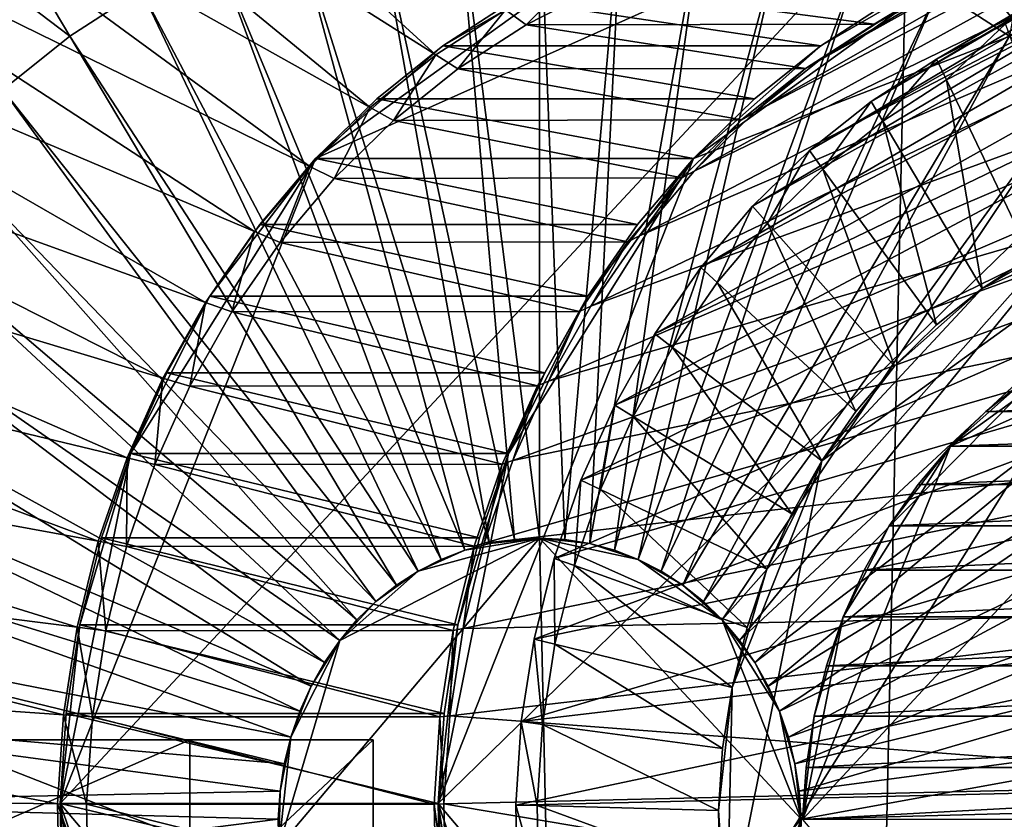
# Model space of a CAD drawing. Extents: x -0.74 to 1.08, y -2.42 to 2.42.
# Drawn here: x 0.25 to 0.43, y 0 to 0.15 of the extents above; entities that cross this region are included whole.
import ezdxf

# ---------------------------------------------------------------- set-up
doc = ezdxf.new("R2010")
doc.units = 0
doc.header["$MEASUREMENT"] = 0
doc.layers.get('0').update_dxf_attribs({"linetype": 'CONTINUOUS'})

msp = doc.modelspace()

# ---------------------------------------------------------------- linework, layer by layer
for points in [[(0.67513, 0.29265, -0.63959), (0.65013, 0.27985, -0.65113), (0.41522, 0.14145, 0.03136)], [(0.67513, 0.29265, -0.63959), (0.41522, 0.14145, 0.03136), (0.42779, 0.14789, 0.03716)], [(0.65013, 0.27985, -0.65113), (0.62636, 0.26445, -0.66209), (0.40327, 0.13371, 0.02585)], [(0.65013, 0.27985, -0.65113), (0.40327, 0.13371, 0.02585), (0.41522, 0.14145, 0.03136)], [(0.59788, 0.25508, -0.67524), (0.62095, 0.27355, -0.66459), (0.39383, 0.14119, 0.03461)], [(0.62095, 0.27355, -0.66459), (0.40645, 0.14937, 0.04044), (0.39383, 0.14119, 0.03461)], [(0.62636, 0.26445, -0.66209), (0.60406, 0.2466, -0.67238), (0.39206, 0.12474, 0.02068)], [(0.62636, 0.26445, -0.66209), (0.39206, 0.12474, 0.02068), (0.40327, 0.13371, 0.02585)], [(0.59788, 0.25508, -0.67524), (0.39383, 0.14119, 0.03461), (0.38198, 0.13171, 0.02915)], [(0.57653, 0.23425, -0.68509), (0.59788, 0.25508, -0.67524), (0.38198, 0.13171, 0.02915)], [(0.60406, 0.2466, -0.67238), (0.58342, 0.22646, -0.6819), (0.38168, 0.11461, 0.01589)], [(0.60406, 0.2466, -0.67238), (0.38168, 0.11461, 0.01589), (0.39206, 0.12474, 0.02068)], [(0.5571, 0.21124, -0.69405), (0.57653, 0.23425, -0.68509), (0.37102, 0.12101, 0.02409)], [(0.57653, 0.23425, -0.68509), (0.38198, 0.13171, 0.02915), (0.37102, 0.12101, 0.02409)], [(0.58342, 0.22646, -0.6819), (0.56465, 0.20422, -0.69057), (0.37224, 0.10343, 0.01154)], [(0.58342, 0.22646, -0.6819), (0.37224, 0.10343, 0.01154), (0.38168, 0.11461, 0.01589)], [(0.32389, 0.14219, 0.18464), (0.23878, 0.21995, 0.31545), (0.22013, 0.20787, 0.30685)], [(0.32389, 0.14219, 0.18464), (0.3366, 0.15043, 0.19051), (0.23878, 0.21995, 0.31545)], [(0.53978, 0.18627, -0.70204), (0.5571, 0.21124, -0.69405), (0.36105, 0.1092, 0.01949)], [(0.5571, 0.21124, -0.69405), (0.37102, 0.12101, 0.02409), (0.36105, 0.1092, 0.01949)], [(0.31196, 0.13264, 0.17914), (0.22013, 0.20787, 0.30685), (0.20263, 0.19386, 0.29877)], [(0.31196, 0.13264, 0.17914), (0.32389, 0.14219, 0.18464), (0.22013, 0.20787, 0.30685)], [(0.56465, 0.20422, -0.69057), (0.54791, 0.18009, -0.69829), (0.36383, 0.0913, 0.00765)], [(0.56465, 0.20422, -0.69057), (0.36383, 0.0913, 0.00765), (0.37224, 0.10343, 0.01154)], [(0.43858, 0.2025, 0.40764), (0.42852, 0.14561, 0.40299), (0.4155, 0.15405, 0.39699)], [(0.30092, 0.12187, 0.17404), (0.20263, 0.19386, 0.29877), (0.18643, 0.17806, 0.2913)], [(0.30092, 0.12187, 0.17404), (0.31196, 0.13264, 0.17914), (0.20263, 0.19386, 0.29877)], [(0.21383, 0.17849, 0.30394), (0.22994, 0.19138, 0.31137), (0.25716, 0.14561, 0.32393)], [(0.22994, 0.19138, 0.31137), (0.27018, 0.15405, 0.32994), (0.25716, 0.14561, 0.32393)], [(0.52473, 0.15958, -0.70898), (0.53978, 0.18627, -0.70204), (0.35216, 0.09638, 0.01539)], [(0.53978, 0.18627, -0.70204), (0.36105, 0.1092, 0.01949), (0.35216, 0.09638, 0.01539)], [(0.54791, 0.18009, -0.69829), (0.53336, 0.15429, -0.705), (0.35652, 0.07833, 0.00428)], [(0.54791, 0.18009, -0.69829), (0.35652, 0.07833, 0.00428), (0.36383, 0.0913, 0.00765)], [(0.29087, 0.10997, 0.16941), (0.18643, 0.17806, 0.2913), (0.1717, 0.1606, 0.2845)], [(0.29087, 0.10997, 0.16941), (0.30092, 0.12187, 0.17404), (0.18643, 0.17806, 0.2913)], [(0.21383, 0.17849, 0.30394), (0.25716, 0.14561, 0.32393), (0.24494, 0.13583, 0.31829)], [(0.3128, 0.17057, 0.3496), (0.32775, 0.17297, 0.3565), (0.33824, 0.05383, 0.36134)], [(0.32775, 0.17297, 0.3565), (0.34284, 0.17378, 0.36346), (0.34284, 0.05407, 0.36346)], [(0.32775, 0.17297, 0.3565), (0.34284, 0.05407, 0.36346), (0.33824, 0.05383, 0.36134)], [(0.34284, 0.17378, 0.36346), (0.35793, 0.17297, 0.37043), (0.34744, 0.05383, 0.36559)], [(0.34284, 0.17378, 0.36346), (0.34744, 0.05383, 0.36559), (0.34284, 0.05407, 0.36346)], [(0.35793, 0.17297, 0.37043), (0.352, 0.05309, 0.36769), (0.34744, 0.05383, 0.36559)], [(0.35793, 0.17297, 0.37043), (0.37288, 0.17057, 0.37732), (0.352, 0.05309, 0.36769)], [(0.40986, 0.17167, 0.2182), (0.30195, 0.12329, 0.16842), (0.25542, 0.00565, 0.14695)], [(0.40986, 0.17167, 0.2182), (0.25542, 0.00565, 0.14695), (0.40239, -0.16839, 0.21476)], [(0.29813, 0.16659, 0.34284), (0.3128, 0.17057, 0.3496), (0.33368, 0.05309, 0.35924)], [(0.40986, 0.17167, 0.2182), (0.3516, 0.15911, 0.19133), (0.30195, 0.12329, 0.16842)], [(0.3128, 0.17057, 0.3496), (0.33824, 0.05383, 0.36134), (0.33368, 0.05309, 0.35924)], [(0.32434, 0.00565, -0.00242), (0.37087, 0.12329, 0.01904), (0.49369, 0.17088, 0.07571)], [(0.49369, 0.17088, 0.07571), (0.47131, -0.16839, 0.06538), (0.32434, 0.00565, -0.00242)], [(0.37288, 0.17057, 0.37732), (0.35647, 0.05188, 0.36975), (0.352, 0.05309, 0.36769)], [(0.37288, 0.17057, 0.37732), (0.38755, 0.16659, 0.38409), (0.35647, 0.05188, 0.36975)], [(0.37087, 0.12329, 0.01904), (0.42052, 0.15911, 0.04195), (0.49369, 0.17088, 0.07571)], [(0.40986, 0.17167, 0.2182), (0.40239, -0.16839, 0.21476), (0.56393, -0.01078, 0.28929)], [(0.52793, 0.11125, 0.27268), (0.48165, 0.15218, 0.25133), (0.40986, 0.17167, 0.2182)], [(0.56393, -0.01078, 0.28929), (0.52793, 0.11125, 0.27268), (0.40986, 0.17167, 0.2182)], [(0.28388, 0.16106, 0.33626), (0.29813, 0.16659, 0.34284), (0.3292, 0.05188, 0.35717)], [(0.29813, 0.16659, 0.34284), (0.33368, 0.05309, 0.35924), (0.3292, 0.05188, 0.35717)], [(0.38755, 0.16659, 0.38409), (0.36082, 0.05019, 0.37176), (0.35647, 0.05188, 0.36975)], [(0.38755, 0.16659, 0.38409), (0.4018, 0.16106, 0.39067), (0.36082, 0.05019, 0.37176)], [(0.28192, 0.09706, 0.16528), (0.1717, 0.1606, 0.2845), (0.15856, 0.14166, 0.27844)], [(0.28192, 0.09706, 0.16528), (0.29087, 0.10997, 0.16941), (0.1717, 0.1606, 0.2845)], [(0.27018, 0.15405, 0.32994), (0.28388, 0.16106, 0.33626), (0.32486, 0.05019, 0.35517)], [(0.28388, 0.16106, 0.33626), (0.3292, 0.05188, 0.35717), (0.32486, 0.05019, 0.35517)], [(0.4018, 0.16106, 0.39067), (0.365, 0.04805, 0.37369), (0.36082, 0.05019, 0.37176)], [(0.4018, 0.16106, 0.39067), (0.4155, 0.15405, 0.39699), (0.365, 0.04805, 0.37369)], [(0.3516, 0.15911, 0.19133), (0.3252, 0.14385, 0.17914), (0.30195, 0.12329, 0.16842)], [(0.3516, 0.15911, 0.19133), (0.33807, 0.15218, 0.18508), (0.3252, 0.14385, 0.17914)], [(0.51209, 0.13141, -0.71481), (0.52473, 0.15958, -0.70898), (0.34443, 0.08268, 0.01182)], [(0.52473, 0.15958, -0.70898), (0.35216, 0.09638, 0.01539), (0.34443, 0.08268, 0.01182)], [(0.37087, 0.12329, 0.01904), (0.39412, 0.14385, 0.02977), (0.42052, 0.15911, 0.04195)], [(0.39412, 0.14385, 0.02977), (0.40699, 0.15218, 0.03571), (0.42052, 0.15911, 0.04195)], [(0.34041, 0.14772, 0.18564), (0.34998, 0.15728, 0.19668), (0.3366, 0.15043, 0.19051)], [(0.34041, 0.14772, 0.18564), (0.35354, 0.15445, 0.1917), (0.34998, 0.15728, 0.19668)], [(0.40383, 0.14783, 0.04805), (0.35354, 0.15445, 0.1917), (0.34041, 0.14772, 0.18564)], [(0.40383, 0.14783, 0.04805), (0.41697, 0.15456, 0.05411), (0.35354, 0.15445, 0.1917)], [(0.40645, 0.14937, 0.04044), (0.41697, 0.15456, 0.05411), (0.40383, 0.14783, 0.04805)], [(0.25716, 0.14561, 0.32393), (0.27018, 0.15405, 0.32994), (0.32068, 0.04805, 0.35324)], [(0.27018, 0.15405, 0.32994), (0.32486, 0.05019, 0.35517), (0.32068, 0.04805, 0.35324)], [(0.53336, 0.15429, -0.705), (0.52114, 0.12707, -0.71064), (0.35037, 0.06464, 0.00145)], [(0.53336, 0.15429, -0.705), (0.35037, 0.06464, 0.00145), (0.35652, 0.07833, 0.00428)], [(0.4155, 0.15405, 0.39699), (0.36897, 0.04548, 0.37552), (0.365, 0.04805, 0.37369)], [(0.4155, 0.15405, 0.39699), (0.42852, 0.14561, 0.40299), (0.36897, 0.04548, 0.37552)], [(0.39412, 0.14385, 0.02977), (0.3252, 0.14385, 0.17914), (0.33807, 0.15218, 0.18508)], [(0.39412, 0.14385, 0.02977), (0.33807, 0.15218, 0.18508), (0.40699, 0.15218, 0.03571)], [(0.32793, 0.13964, 0.17988), (0.3366, 0.15043, 0.19051), (0.32389, 0.14219, 0.18464)], [(0.32793, 0.13964, 0.17988), (0.34041, 0.14772, 0.18564), (0.3366, 0.15043, 0.19051)], [(0.39383, 0.14119, 0.03461), (0.40645, 0.14937, 0.04044), (0.40383, 0.14783, 0.04805)], [(0.39134, 0.13974, 0.04228), (0.34041, 0.14772, 0.18564), (0.32793, 0.13964, 0.17988)], [(0.39134, 0.13974, 0.04228), (0.40383, 0.14783, 0.04805), (0.34041, 0.14772, 0.18564)], [(0.39383, 0.14119, 0.03461), (0.40383, 0.14783, 0.04805), (0.39134, 0.13974, 0.04228)], [(0.42779, 0.14789, 0.03716), (0.41522, 0.14145, 0.03136), (0.41703, 0.13765, 0.0322)], [(0.42779, 0.14789, 0.03716), (0.41703, 0.13765, 0.0322), (0.42925, 0.14391, 0.03784)], [(0.24494, 0.13583, 0.31829), (0.25716, 0.14561, 0.32393), (0.31671, 0.04548, 0.35141)], [(0.25716, 0.14561, 0.32393), (0.32068, 0.04805, 0.35324), (0.31671, 0.04548, 0.35141)], [(0.42852, 0.14561, 0.40299), (0.3727, 0.0425, 0.37724), (0.36897, 0.04548, 0.37552)], [(0.42852, 0.14561, 0.40299), (0.44074, 0.13583, 0.40863), (0.3727, 0.0425, 0.37724)], [(0.3252, 0.14385, 0.17914), (0.31313, 0.13419, 0.17357), (0.30195, 0.12329, 0.16842)], [(0.38204, 0.13419, 0.0242), (0.31313, 0.13419, 0.17357), (0.3252, 0.14385, 0.17914)], [(0.38204, 0.13419, 0.0242), (0.3252, 0.14385, 0.17914), (0.39412, 0.14385, 0.02977)], [(0.37087, 0.12329, 0.01904), (0.38204, 0.13419, 0.0242), (0.39412, 0.14385, 0.02977)], [(0.42925, 0.14391, 0.03784), (0.41703, 0.13765, 0.0322), (0.43241, 0.10536, 0.03929)], [(0.31621, 0.13026, 0.17448), (0.32389, 0.14219, 0.18464), (0.31196, 0.13264, 0.17914)], [(0.31621, 0.13026, 0.17448), (0.32793, 0.13964, 0.17988), (0.32389, 0.14219, 0.18464)], [(0.27413, 0.08326, 0.16169), (0.15856, 0.14166, 0.27844), (0.14715, 0.12142, 0.27318)], [(0.27413, 0.08326, 0.16169), (0.28192, 0.09706, 0.16528), (0.15856, 0.14166, 0.27844)], [(0.38198, 0.13171, 0.02915), (0.39383, 0.14119, 0.03461), (0.39134, 0.13974, 0.04228)], [(0.41522, 0.14145, 0.03136), (0.40327, 0.13371, 0.02585), (0.40541, 0.13012, 0.02684)], [(0.41522, 0.14145, 0.03136), (0.40541, 0.13012, 0.02684), (0.41703, 0.13765, 0.0322)], [(0.37962, 0.13036, 0.03688), (0.32793, 0.13964, 0.17988), (0.31621, 0.13026, 0.17448)], [(0.37962, 0.13036, 0.03688), (0.39134, 0.13974, 0.04228), (0.32793, 0.13964, 0.17988)], [(0.38198, 0.13171, 0.02915), (0.39134, 0.13974, 0.04228), (0.37962, 0.13036, 0.03688)], [(0.41703, 0.13765, 0.0322), (0.40541, 0.13012, 0.02684), (0.42355, 0.09962, 0.0352)], [(0.41703, 0.13765, 0.0322), (0.42355, 0.09962, 0.0352), (0.43241, 0.10536, 0.03929)], [(0.23363, 0.12479, 0.31308), (0.24494, 0.13583, 0.31829), (0.31298, 0.0425, 0.34969)], [(0.24494, 0.13583, 0.31829), (0.31671, 0.04548, 0.35141), (0.31298, 0.0425, 0.34969)], [(0.44074, 0.13583, 0.40863), (0.37615, 0.03913, 0.37883), (0.3727, 0.0425, 0.37724)], [(0.44074, 0.13583, 0.40863), (0.45205, 0.12479, 0.41385), (0.37615, 0.03913, 0.37883)], [(0.37087, 0.12329, 0.01904), (0.30195, 0.12329, 0.16842), (0.31313, 0.13419, 0.17357)], [(0.37087, 0.12329, 0.01904), (0.31313, 0.13419, 0.17357), (0.38204, 0.13419, 0.0242)], [(0.40327, 0.13371, 0.02585), (0.39206, 0.12474, 0.02068), (0.3945, 0.12139, 0.0218)], [(0.40327, 0.13371, 0.02585), (0.3945, 0.12139, 0.0218), (0.40541, 0.13012, 0.02684)], [(0.30538, 0.11968, 0.16948), (0.31196, 0.13264, 0.17914), (0.30092, 0.12187, 0.17404)], [(0.30538, 0.11968, 0.16948), (0.31621, 0.13026, 0.17448), (0.31196, 0.13264, 0.17914)], [(0.50198, 0.10203, -0.71948), (0.51209, 0.13141, -0.71481), (0.33794, 0.06822, 0.00883)], [(0.51209, 0.13141, -0.71481), (0.34443, 0.08268, 0.01182), (0.33794, 0.06822, 0.00883)], [(0.37102, 0.12101, 0.02409), (0.38198, 0.13171, 0.02915), (0.37962, 0.13036, 0.03688)], [(0.36877, 0.11977, 0.03187), (0.31621, 0.13026, 0.17448), (0.30538, 0.11968, 0.16948)], [(0.36877, 0.11977, 0.03187), (0.37962, 0.13036, 0.03688), (0.31621, 0.13026, 0.17448)], [(0.37102, 0.12101, 0.02409), (0.37962, 0.13036, 0.03688), (0.36877, 0.11977, 0.03187)], [(0.40541, 0.13012, 0.02684), (0.3945, 0.12139, 0.0218), (0.41523, 0.09296, 0.03137)], [(0.40541, 0.13012, 0.02684), (0.41523, 0.09296, 0.03137), (0.42355, 0.09962, 0.0352)], [(0.52114, 0.12707, -0.71064), (0.51137, 0.09867, -0.71515), (0.34546, 0.05037, -0.00082)], [(0.52114, 0.12707, -0.71064), (0.34546, 0.05037, -0.00082), (0.35037, 0.06464, 0.00145)], [(0.22334, 0.11261, 0.30833), (0.23363, 0.12479, 0.31308), (0.30953, 0.03913, 0.3481)], [(0.23363, 0.12479, 0.31308), (0.31298, 0.0425, 0.34969), (0.30953, 0.03913, 0.3481)], [(0.45205, 0.12479, 0.41385), (0.37928, 0.03541, 0.38028), (0.37615, 0.03913, 0.37883)], [(0.45205, 0.12479, 0.41385), (0.46234, 0.11261, 0.4186), (0.37928, 0.03541, 0.38028)], [(0.39206, 0.12474, 0.02068), (0.38168, 0.11461, 0.01589), (0.3844, 0.11154, 0.01715)], [(0.39206, 0.12474, 0.02068), (0.3844, 0.11154, 0.01715), (0.3945, 0.12139, 0.0218)], [(0.30195, 0.12329, 0.16842), (0.26823, 0.06948, 0.15286), (0.25542, 0.00565, 0.14695)], [(0.30195, 0.12329, 0.16842), (0.28272, 0.09819, 0.15955), (0.26823, 0.06948, 0.15286)], [(0.30195, 0.12329, 0.16842), (0.29179, 0.11125, 0.16373), (0.28272, 0.09819, 0.15955)], [(0.3607, 0.11125, 0.01435), (0.29179, 0.11125, 0.16373), (0.30195, 0.12329, 0.16842)], [(0.3607, 0.11125, 0.01435), (0.30195, 0.12329, 0.16842), (0.37087, 0.12329, 0.01904)], [(0.32434, 0.00565, -0.00242), (0.33715, 0.06948, 0.00349), (0.37087, 0.12329, 0.01904)], [(0.33715, 0.06948, 0.00349), (0.35164, 0.09819, 0.01017), (0.37087, 0.12329, 0.01904)], [(0.35164, 0.09819, 0.01017), (0.3607, 0.11125, 0.01435), (0.37087, 0.12329, 0.01904)], [(0.2676, 0.06869, 0.15867), (0.14715, 0.12142, 0.27318), (0.13756, 0.10005, 0.26875)], [(0.2676, 0.06869, 0.15867), (0.27413, 0.08326, 0.16169), (0.14715, 0.12142, 0.27318)], [(0.29551, 0.108, 0.16493), (0.30092, 0.12187, 0.17404), (0.29087, 0.10997, 0.16941)], [(0.29551, 0.108, 0.16493), (0.30538, 0.11968, 0.16948), (0.30092, 0.12187, 0.17404)], [(0.36105, 0.1092, 0.01949), (0.37102, 0.12101, 0.02409), (0.36877, 0.11977, 0.03187)], [(0.3945, 0.12139, 0.0218), (0.3844, 0.11154, 0.01715), (0.40753, 0.08545, 0.02781)], [(0.3945, 0.12139, 0.0218), (0.40753, 0.08545, 0.02781), (0.41523, 0.09296, 0.03137)], [(0.3589, 0.10808, 0.02732), (0.30538, 0.11968, 0.16948), (0.29551, 0.108, 0.16493)], [(0.3589, 0.10808, 0.02732), (0.36877, 0.11977, 0.03187), (0.30538, 0.11968, 0.16948)], [(0.36105, 0.1092, 0.01949), (0.36877, 0.11977, 0.03187), (0.3589, 0.10808, 0.02732)], [(0.46142, 0.11661, 0.05268), (0.39428, 0.06815, 0.0217), (0.37696, -0.0182, 0.01371)], [(0.46142, 0.11661, 0.05268), (0.37696, -0.0182, 0.01371), (0.49725, -0.11448, 0.06921)], [(0.46142, 0.11661, 0.05268), (0.42355, 0.09962, 0.0352), (0.39428, 0.06815, 0.0217)], [(0.46142, 0.11661, 0.05268), (0.44174, 0.11014, 0.0436), (0.42355, 0.09962, 0.0352)], [(0.38168, 0.11461, 0.01589), (0.37224, 0.10343, 0.01154), (0.37522, 0.10066, 0.01291)], [(0.38168, 0.11461, 0.01589), (0.37522, 0.10066, 0.01291), (0.3844, 0.11154, 0.01715)], [(0.21417, 0.09938, 0.3041), (0.22334, 0.11261, 0.30833), (0.30639, 0.03541, 0.34665)], [(0.22334, 0.11261, 0.30833), (0.30953, 0.03913, 0.3481), (0.30639, 0.03541, 0.34665)], [(0.3844, 0.11154, 0.01715), (0.37522, 0.10066, 0.01291), (0.40052, 0.07715, 0.02458)], [(0.46234, 0.11261, 0.4186), (0.38208, 0.03138, 0.38157), (0.37928, 0.03541, 0.38028)], [(0.46234, 0.11261, 0.4186), (0.47151, 0.09938, 0.42283), (0.38208, 0.03138, 0.38157)], [(0.3844, 0.11154, 0.01715), (0.40052, 0.07715, 0.02458), (0.40753, 0.08545, 0.02781)], [(0.28672, 0.09532, 0.16087), (0.29087, 0.10997, 0.16941), (0.28192, 0.09706, 0.16528)], [(0.35164, 0.09819, 0.01017), (0.28272, 0.09819, 0.15955), (0.29179, 0.11125, 0.16373)], [(0.28672, 0.09532, 0.16087), (0.29551, 0.108, 0.16493), (0.29087, 0.10997, 0.16941)], [(0.35164, 0.09819, 0.01017), (0.29179, 0.11125, 0.16373), (0.3607, 0.11125, 0.01435)], [(0.44174, 0.11014, 0.0436), (0.43241, 0.10536, 0.03929), (0.42355, 0.09962, 0.0352)], [(0.3501, 0.09539, 0.02326), (0.29551, 0.108, 0.16493), (0.28672, 0.09532, 0.16087)], [(0.3501, 0.09539, 0.02326), (0.3589, 0.10808, 0.02732), (0.29551, 0.108, 0.16493)], [(0.35216, 0.09638, 0.01539), (0.3589, 0.10808, 0.02732), (0.3501, 0.09539, 0.02326)], [(0.35216, 0.09638, 0.01539), (0.36105, 0.1092, 0.01949), (0.3589, 0.10808, 0.02732)], [(0.37224, 0.10343, 0.01154), (0.36383, 0.0913, 0.00765), (0.36704, 0.08886, 0.00913)], [(0.37224, 0.10343, 0.01154), (0.36704, 0.08886, 0.00913), (0.37522, 0.10066, 0.01291)], [(0.49448, 0.07171, -0.72294), (0.50198, 0.10203, -0.71948), (0.33275, 0.05313, 0.00643)], [(0.50198, 0.10203, -0.71948), (0.33794, 0.06822, 0.00883), (0.33275, 0.05313, 0.00643)], [(0.37522, 0.10066, 0.01291), (0.36704, 0.08886, 0.00913), (0.39428, 0.06815, 0.0217)], [(0.37522, 0.10066, 0.01291), (0.39428, 0.06815, 0.0217), (0.40052, 0.07715, 0.02458)], [(0.26237, 0.0535, 0.15626), (0.13756, 0.10005, 0.26875), (0.12988, 0.07777, 0.26521)], [(0.26237, 0.0535, 0.15626), (0.2676, 0.06869, 0.15867), (0.13756, 0.10005, 0.26875)], [(0.2062, 0.08525, 0.30042), (0.21417, 0.09938, 0.3041), (0.3036, 0.03138, 0.34536)], [(0.21417, 0.09938, 0.3041), (0.30639, 0.03541, 0.34665), (0.3036, 0.03138, 0.34536)], [(0.47151, 0.09938, 0.42283), (0.38451, 0.02707, 0.38269), (0.38208, 0.03138, 0.38157)], [(0.47151, 0.09938, 0.42283), (0.47948, 0.08525, 0.42651), (0.38451, 0.02707, 0.38269)], [(0.4802, 0.09884, 0.05554), (0.41773, 0.07083, 0.02672), (0.39079, 0.00272, 0.01429)], [(0.4802, 0.09884, 0.05554), (0.39079, 0.00272, 0.01429), (0.47588, -0.09805, 0.05355)], [(0.42355, 0.09962, 0.0352), (0.40753, 0.08545, 0.02781), (0.39428, 0.06815, 0.0217)], [(0.42355, 0.09962, 0.0352), (0.41523, 0.09296, 0.03137), (0.40753, 0.08545, 0.02781)], [(0.4802, 0.09884, 0.05554), (0.44647, 0.09157, 0.03998), (0.41773, 0.07083, 0.02672)], [(0.28272, 0.09819, 0.15955), (0.27485, 0.08422, 0.15591), (0.26823, 0.06948, 0.15286)], [(0.27908, 0.08177, 0.15734), (0.28192, 0.09706, 0.16528), (0.27413, 0.08326, 0.16169)], [(0.34377, 0.08422, 0.00654), (0.27485, 0.08422, 0.15591), (0.28272, 0.09819, 0.15955)], [(0.27908, 0.08177, 0.15734), (0.28672, 0.09532, 0.16087), (0.28192, 0.09706, 0.16528)], [(0.34377, 0.08422, 0.00654), (0.28272, 0.09819, 0.15955), (0.35164, 0.09819, 0.01017)], [(0.33715, 0.06948, 0.00349), (0.34377, 0.08422, 0.00654), (0.35164, 0.09819, 0.01017)], [(0.51137, 0.09867, -0.71515), (0.50413, 0.06936, -0.71849), (0.34182, 0.03564, -0.0025)], [(0.51137, 0.09867, -0.71515), (0.34182, 0.03564, -0.0025), (0.34546, 0.05037, -0.00082)], [(0.34245, 0.08183, 0.01973), (0.28672, 0.09532, 0.16087), (0.27908, 0.08177, 0.15734)], [(0.34245, 0.08183, 0.01973), (0.3501, 0.09539, 0.02326), (0.28672, 0.09532, 0.16087)], [(0.34443, 0.08268, 0.01182), (0.3501, 0.09539, 0.02326), (0.34245, 0.08183, 0.01973)], [(0.34443, 0.08268, 0.01182), (0.35216, 0.09638, 0.01539), (0.3501, 0.09539, 0.02326)], [(0.44647, 0.09157, 0.03998), (0.43119, 0.08273, 0.03293), (0.41773, 0.07083, 0.02672)], [(0.36383, 0.0913, 0.00765), (0.35652, 0.07833, 0.00428), (0.35992, 0.07624, 0.00585)], [(0.36383, 0.0913, 0.00765), (0.35992, 0.07624, 0.00585), (0.36704, 0.08886, 0.00913)], [(0.36704, 0.08886, 0.00913), (0.35992, 0.07624, 0.00585), (0.38885, 0.05852, 0.0192)], [(0.36704, 0.08886, 0.00913), (0.38885, 0.05852, 0.0192), (0.39428, 0.06815, 0.0217)], [(0.1995, 0.07033, 0.29733), (0.2062, 0.08525, 0.30042), (0.30116, 0.02707, 0.34424)], [(0.2062, 0.08525, 0.30042), (0.3036, 0.03138, 0.34536), (0.30116, 0.02707, 0.34424)], [(0.47948, 0.08525, 0.42651), (0.38656, 0.02252, 0.38363), (0.38451, 0.02707, 0.38269)], [(0.47948, 0.08525, 0.42651), (0.48618, 0.07033, 0.4296), (0.38656, 0.02252, 0.38363)], [(0.40753, 0.08545, 0.02781), (0.40052, 0.07715, 0.02458), (0.39428, 0.06815, 0.0217)], [(0.27266, 0.06747, 0.15438), (0.27413, 0.08326, 0.16169), (0.2676, 0.06869, 0.15867)], [(0.33715, 0.06948, 0.00349), (0.26823, 0.06948, 0.15286), (0.27485, 0.08422, 0.15591)], [(0.27266, 0.06747, 0.15438), (0.27908, 0.08177, 0.15734), (0.27413, 0.08326, 0.16169)], [(0.33715, 0.06948, 0.00349), (0.27485, 0.08422, 0.15591), (0.34377, 0.08422, 0.00654)], [(0.33794, 0.06822, 0.00883), (0.34443, 0.08268, 0.01182), (0.34245, 0.08183, 0.01973)], [(0.43119, 0.08273, 0.03293), (0.42419, 0.07714, 0.0297), (0.41773, 0.07083, 0.02672)], [(0.6057, 0.08273, -0.34533), (0.59871, 0.07714, -0.34856), (0.42419, 0.07714, 0.0297)], [(0.6057, 0.08273, -0.34533), (0.42419, 0.07714, 0.0297), (0.43119, 0.08273, 0.03293)], [(0.33603, 0.06752, 0.01677), (0.27908, 0.08177, 0.15734), (0.27266, 0.06747, 0.15438)], [(0.33603, 0.06752, 0.01677), (0.34245, 0.08183, 0.01973), (0.27908, 0.08177, 0.15734)], [(0.33794, 0.06822, 0.00883), (0.34245, 0.08183, 0.01973), (0.33603, 0.06752, 0.01677)], [(0.25849, 0.03783, 0.15447), (0.12988, 0.07777, 0.26521), (0.1242, 0.05477, 0.26259)], [(0.25849, 0.03783, 0.15447), (0.26237, 0.0535, 0.15626), (0.12988, 0.07777, 0.26521)], [(0.35652, 0.07833, 0.00428), (0.35037, 0.06464, 0.00145), (0.35395, 0.06293, 0.00309)], [(0.35652, 0.07833, 0.00428), (0.35395, 0.06293, 0.00309), (0.35992, 0.07624, 0.00585)], [(0.35992, 0.07624, 0.00585), (0.35395, 0.06293, 0.00309), (0.38429, 0.04837, 0.0171)], [(0.35992, 0.07624, 0.00585), (0.38429, 0.04837, 0.0171), (0.38885, 0.05852, 0.0192)], [(0.59871, 0.07714, -0.34856), (0.59224, 0.07083, -0.35154), (0.41773, 0.07083, 0.02672)], [(0.59871, 0.07714, -0.34856), (0.41773, 0.07083, 0.02672), (0.42419, 0.07714, 0.0297)], [(0.19414, 0.05476, 0.29486), (0.1995, 0.07033, 0.29733), (0.29912, 0.02252, 0.34329)], [(0.1995, 0.07033, 0.29733), (0.30116, 0.02707, 0.34424), (0.29912, 0.02252, 0.34329)], [(0.48968, 0.04074, -0.72515), (0.49448, 0.07171, -0.72294), (0.3289, 0.03757, 0.00466)], [(0.49448, 0.07171, -0.72294), (0.33275, 0.05313, 0.00643), (0.3289, 0.03757, 0.00466)], [(0.48618, 0.07033, 0.4296), (0.38819, 0.01777, 0.38439), (0.38656, 0.02252, 0.38363)], [(0.48618, 0.07033, 0.4296), (0.49154, 0.05476, 0.43207), (0.38819, 0.01777, 0.38439)], [(0.41773, 0.07083, 0.02672), (0.3982, 0.03968, 0.01771), (0.39079, 0.00272, 0.01429)], [(0.41773, 0.07083, 0.02672), (0.40659, 0.0563, 0.02158), (0.3982, 0.03968, 0.01771)], [(0.41773, 0.07083, 0.02672), (0.41184, 0.06386, 0.024), (0.40659, 0.0563, 0.02158)], [(0.59224, 0.07083, -0.35154), (0.58636, 0.06386, -0.35426), (0.41184, 0.06386, 0.024)], [(0.59224, 0.07083, -0.35154), (0.41184, 0.06386, 0.024), (0.41773, 0.07083, 0.02672)], [(0.26823, 0.06948, 0.15286), (0.25902, 0.03825, 0.14861), (0.25542, 0.00565, 0.14695)], [(0.26823, 0.06948, 0.15286), (0.26294, 0.05411, 0.15042), (0.25902, 0.03825, 0.14861)], [(0.26753, 0.05256, 0.15201), (0.2676, 0.06869, 0.15867), (0.26237, 0.0535, 0.15626)], [(0.33186, 0.05411, 0.00104), (0.26294, 0.05411, 0.15042), (0.26823, 0.06948, 0.15286)], [(0.26753, 0.05256, 0.15201), (0.27266, 0.06747, 0.15438), (0.2676, 0.06869, 0.15867)], [(0.33186, 0.05411, 0.00104), (0.26823, 0.06948, 0.15286), (0.33715, 0.06948, 0.00349)], [(0.32434, 0.00565, -0.00242), (0.32794, 0.03825, -0.00077), (0.33715, 0.06948, 0.00349)], [(0.32794, 0.03825, -0.00077), (0.33186, 0.05411, 0.00104), (0.33715, 0.06948, 0.00349)], [(0.50413, 0.06936, -0.71849), (0.49948, 0.03943, -0.72063), (0.33949, 0.02059, -0.00358)], [(0.50413, 0.06936, -0.71849), (0.33949, 0.02059, -0.00358), (0.34182, 0.03564, -0.0025)], [(0.33089, 0.0526, 0.0144), (0.27266, 0.06747, 0.15438), (0.26753, 0.05256, 0.15201)], [(0.33089, 0.0526, 0.0144), (0.33603, 0.06752, 0.01677), (0.27266, 0.06747, 0.15438)], [(0.33275, 0.05313, 0.00643), (0.33603, 0.06752, 0.01677), (0.33089, 0.0526, 0.0144)], [(0.33275, 0.05313, 0.00643), (0.33794, 0.06822, 0.00883), (0.33603, 0.06752, 0.01677)], [(0.39428, 0.06815, 0.0217), (0.37795, 0.02684, 0.01417), (0.37696, -0.0182, 0.01371)], [(0.39428, 0.06815, 0.0217), (0.38429, 0.04837, 0.0171), (0.37795, 0.02684, 0.01417)], [(0.39428, 0.06815, 0.0217), (0.38885, 0.05852, 0.0192), (0.38429, 0.04837, 0.0171)], [(0.35037, 0.06464, 0.00145), (0.34546, 0.05037, -0.00082), (0.34917, 0.04904, 0.00089)], [(0.35037, 0.06464, 0.00145), (0.34917, 0.04904, 0.00089), (0.35395, 0.06293, 0.00309)], [(0.35395, 0.06293, 0.00309), (0.34917, 0.04904, 0.00089), (0.38065, 0.03777, 0.01541)], [(0.35395, 0.06293, 0.00309), (0.38065, 0.03777, 0.01541), (0.38429, 0.04837, 0.0171)], [(0.58636, 0.06386, -0.35426), (0.58111, 0.0563, -0.35668), (0.40659, 0.0563, 0.02158)], [(0.58636, 0.06386, -0.35426), (0.40659, 0.0563, 0.02158), (0.41184, 0.06386, 0.024)], [(0.40659, 0.0563, 0.02158), (0.40203, 0.04821, 0.01948), (0.3982, 0.03968, 0.01771)], [(0.58111, 0.0563, -0.35668), (0.57655, 0.04821, -0.35878), (0.40203, 0.04821, 0.01948)], [(0.58111, 0.0563, -0.35668), (0.40203, 0.04821, 0.01948), (0.40659, 0.0563, 0.02158)], [(0.25601, 0.02181, 0.15333), (0.1242, 0.05477, 0.26259), (0.12056, 0.03127, 0.26091)], [(0.25601, 0.02181, 0.15333), (0.25849, 0.03783, 0.15447), (0.1242, 0.05477, 0.26259)], [(0.19017, 0.03871, 0.29303), (0.19414, 0.05476, 0.29486), (0.29749, 0.01777, 0.34254)], [(0.19414, 0.05476, 0.29486), (0.29912, 0.02252, 0.34329), (0.29749, 0.01777, 0.34254)], [(0.32794, 0.03825, -0.00077), (0.25902, 0.03825, 0.14861), (0.26294, 0.05411, 0.15042)], [(0.32794, 0.03825, -0.00077), (0.26294, 0.05411, 0.15042), (0.33186, 0.05411, 0.00104)], [(0.29528, -0.00226, 0.34152), (0.30639, 0.03541, 0.34665), (0.34284, 0.05407, 0.36346)], [(0.34284, 0.05407, 0.36346), (0.34514, -0.05093, 0.36453), (0.29528, -0.00226, 0.34152)], [(0.30639, 0.03541, 0.34665), (0.32068, 0.04805, 0.35324), (0.34284, 0.05407, 0.36346)], [(0.32068, 0.04805, 0.35324), (0.3292, 0.05188, 0.35717), (0.34284, 0.05407, 0.36346)], [(0.3292, 0.05188, 0.35717), (0.33368, 0.05309, 0.35924), (0.34284, 0.05407, 0.36346)], [(0.33368, 0.05309, 0.35924), (0.33824, 0.05383, 0.36134), (0.34284, 0.05407, 0.36346)], [(0.34284, 0.05407, 0.36346), (0.34744, 0.05383, 0.36559), (0.352, 0.05309, 0.36769)], [(0.34284, 0.05407, 0.36346), (0.352, 0.05309, 0.36769), (0.36082, 0.05019, 0.37176)], [(0.34284, 0.05407, 0.36346), (0.36082, 0.05019, 0.37176), (0.37615, 0.03913, 0.37883)], [(0.34284, 0.05407, 0.36346), (0.37615, 0.03913, 0.37883), (0.39051, 0.00281, 0.38546)], [(0.34284, 0.05407, 0.36346), (0.39051, 0.00281, 0.38546), (0.34514, -0.05093, 0.36453)], [(0.49154, 0.05476, 0.43207), (0.3894, 0.01288, 0.38495), (0.38819, 0.01777, 0.38439)], [(0.49154, 0.05476, 0.43207), (0.4955, 0.03871, 0.4339), (0.3894, 0.01288, 0.38495)], [(0.26372, 0.03717, 0.15026), (0.26237, 0.0535, 0.15626), (0.25849, 0.03783, 0.15447)], [(0.26372, 0.03717, 0.15026), (0.26753, 0.05256, 0.15201), (0.26237, 0.0535, 0.15626)], [(0.32709, 0.03719, 0.01264), (0.26753, 0.05256, 0.15201), (0.26372, 0.03717, 0.15026)], [(0.32709, 0.03719, 0.01264), (0.33089, 0.0526, 0.0144), (0.26753, 0.05256, 0.15201)], [(0.3289, 0.03757, 0.00466), (0.33089, 0.0526, 0.0144), (0.32709, 0.03719, 0.01264)], [(0.3289, 0.03757, 0.00466), (0.33275, 0.05313, 0.00643), (0.33089, 0.0526, 0.0144)], [(0.352, 0.05309, 0.36769), (0.35647, 0.05188, 0.36975), (0.36082, 0.05019, 0.37176)], [(0.32068, 0.04805, 0.35324), (0.32486, 0.05019, 0.35517), (0.3292, 0.05188, 0.35717)], [(0.34546, 0.05037, -0.00082), (0.34182, 0.03564, -0.0025), (0.34562, 0.03471, -0.00075)], [(0.34546, 0.05037, -0.00082), (0.34562, 0.03471, -0.00075), (0.34917, 0.04904, 0.00089)], [(0.34917, 0.04904, 0.00089), (0.34562, 0.03471, -0.00075), (0.37795, 0.02684, 0.01417)], [(0.34917, 0.04904, 0.00089), (0.37795, 0.02684, 0.01417), (0.38065, 0.03777, 0.01541)], [(0.36082, 0.05019, 0.37176), (0.365, 0.04805, 0.37369), (0.36897, 0.04548, 0.37552)], [(0.36082, 0.05019, 0.37176), (0.36897, 0.04548, 0.37552), (0.37615, 0.03913, 0.37883)], [(0.30639, 0.03541, 0.34665), (0.31298, 0.0425, 0.34969), (0.32068, 0.04805, 0.35324)], [(0.31298, 0.0425, 0.34969), (0.31671, 0.04548, 0.35141), (0.32068, 0.04805, 0.35324)], [(0.38429, 0.04837, 0.0171), (0.38065, 0.03777, 0.01541), (0.37795, 0.02684, 0.01417)], [(0.57655, 0.04821, -0.35878), (0.57272, 0.03968, -0.36055), (0.3982, 0.03968, 0.01771)], [(0.57655, 0.04821, -0.35878), (0.3982, 0.03968, 0.01771), (0.40203, 0.04821, 0.01948)], [(0.36897, 0.04548, 0.37552), (0.3727, 0.0425, 0.37724), (0.37615, 0.03913, 0.37883)], [(0.30639, 0.03541, 0.34665), (0.30953, 0.03913, 0.3481), (0.31298, 0.0425, 0.34969)], [(0.48761, 0.0094, -0.72611), (0.48968, 0.04074, -0.72515), (0.32644, 0.02166, 0.00352)], [(0.48968, 0.04074, -0.72515), (0.3289, 0.03757, 0.00466), (0.32644, 0.02166, 0.00352)], [(0.3982, 0.03968, 0.01771), (0.39287, 0.0216, 0.01525), (0.39079, 0.00272, 0.01429)], [(0.3982, 0.03968, 0.01771), (0.39514, 0.03078, 0.0163), (0.39287, 0.0216, 0.01525)], [(0.57272, 0.03968, -0.36055), (0.56966, 0.03078, -0.36196), (0.39514, 0.03078, 0.0163)], [(0.57272, 0.03968, -0.36055), (0.39514, 0.03078, 0.0163), (0.3982, 0.03968, 0.01771)], [(0.18763, 0.0223, 0.29186), (0.19017, 0.03871, 0.29303), (0.29628, 0.01288, 0.34198)], [(0.19017, 0.03871, 0.29303), (0.29749, 0.01777, 0.34254), (0.29628, 0.01288, 0.34198)], [(0.25902, 0.03825, 0.14861), (0.2565, 0.02205, 0.14745), (0.25542, 0.00565, 0.14695)], [(0.26129, 0.02144, 0.14913), (0.25849, 0.03783, 0.15447), (0.25601, 0.02181, 0.15333)], [(0.32542, 0.02205, -0.00193), (0.2565, 0.02205, 0.14745), (0.25902, 0.03825, 0.14861)], [(0.26129, 0.02144, 0.14913), (0.26372, 0.03717, 0.15026), (0.25849, 0.03783, 0.15447)], [(0.32542, 0.02205, -0.00193), (0.25902, 0.03825, 0.14861), (0.32794, 0.03825, -0.00077)], [(0.32434, 0.00565, -0.00242), (0.32542, 0.02205, -0.00193), (0.32794, 0.03825, -0.00077)], [(0.49948, 0.03943, -0.72063), (0.49749, 0.00914, -0.72155), (0.33848, 0.00536, -0.00404)], [(0.49948, 0.03943, -0.72063), (0.33848, 0.00536, -0.00404), (0.33949, 0.02059, -0.00358)], [(0.37615, 0.03913, 0.37883), (0.37928, 0.03541, 0.38028), (0.38208, 0.03138, 0.38157)], [(0.37615, 0.03913, 0.37883), (0.38208, 0.03138, 0.38157), (0.38656, 0.02252, 0.38363)], [(0.37615, 0.03913, 0.37883), (0.38656, 0.02252, 0.38363), (0.39051, 0.00281, 0.38546)], [(0.4955, 0.03871, 0.4339), (0.39018, 0.00787, 0.3853), (0.3894, 0.01288, 0.38495)], [(0.4955, 0.03871, 0.4339), (0.49805, 0.0223, 0.43507), (0.39018, 0.00787, 0.3853)], [(0.32465, 0.02146, 0.01151), (0.26372, 0.03717, 0.15026), (0.26129, 0.02144, 0.14913)], [(0.32465, 0.02146, 0.01151), (0.32709, 0.03719, 0.01264), (0.26372, 0.03717, 0.15026)], [(0.32644, 0.02166, 0.00352), (0.32709, 0.03719, 0.01264), (0.32465, 0.02146, 0.01151)], [(0.32644, 0.02166, 0.00352), (0.3289, 0.03757, 0.00466), (0.32709, 0.03719, 0.01264)], [(0.29528, -0.00226, 0.34152), (0.29749, 0.01777, 0.34254), (0.30639, 0.03541, 0.34665)], [(0.29749, 0.01777, 0.34254), (0.30116, 0.02707, 0.34424), (0.30639, 0.03541, 0.34665)], [(0.30116, 0.02707, 0.34424), (0.3036, 0.03138, 0.34536), (0.30639, 0.03541, 0.34665)], [(0.34182, 0.03564, -0.0025), (0.33949, 0.02059, -0.00358), (0.34335, 0.02007, -0.00179)], [(0.34182, 0.03564, -0.0025), (0.34335, 0.02007, -0.00179), (0.34562, 0.03471, -0.00075)], [(0.34562, 0.03471, -0.00075), (0.34335, 0.02007, -0.00179), (0.37621, 0.01567, 0.01337)], [(0.34562, 0.03471, -0.00075), (0.37621, 0.01567, 0.01337), (0.37795, 0.02684, 0.01417)], [(0.25494, 0.0056, 0.15283), (0.12056, 0.03127, 0.26091), (0.11899, 0.0075, 0.26019)], [(0.25494, 0.0056, 0.15283), (0.25601, 0.02181, 0.15333), (0.12056, 0.03127, 0.26091)], [(0.38208, 0.03138, 0.38157), (0.38451, 0.02707, 0.38269), (0.38656, 0.02252, 0.38363)], [(0.56966, 0.03078, -0.36196), (0.56738, 0.0216, -0.36301), (0.39287, 0.0216, 0.01525)], [(0.56966, 0.03078, -0.36196), (0.39287, 0.0216, 0.01525), (0.39514, 0.03078, 0.0163)], [(0.29749, 0.01777, 0.34254), (0.29912, 0.02252, 0.34329), (0.30116, 0.02707, 0.34424)], [(0.37795, 0.02684, 0.01417), (0.37621, 0.01567, 0.01337), (0.37547, 0.00437, 0.01302)], [(0.37795, 0.02684, 0.01417), (0.37547, 0.00437, 0.01302), (0.37696, -0.0182, 0.01371)], [(0.18654, 0.0057, 0.29135), (0.18763, 0.0223, 0.29186), (0.2955, 0.00787, 0.34162)], [(0.18763, 0.0223, 0.29186), (0.29628, 0.01288, 0.34198), (0.2955, 0.00787, 0.34162)], [(0.26024, 0.00553, 0.14865), (0.25601, 0.02181, 0.15333), (0.25494, 0.0056, 0.15283)], [(0.32434, 0.00565, -0.00242), (0.25542, 0.00565, 0.14695), (0.2565, 0.02205, 0.14745)], [(0.26024, 0.00553, 0.14865), (0.26129, 0.02144, 0.14913), (0.25601, 0.02181, 0.15333)], [(0.32434, 0.00565, -0.00242), (0.2565, 0.02205, 0.14745), (0.32542, 0.02205, -0.00193)], [(0.32538, 0.00557, 0.00303), (0.32644, 0.02166, 0.00352), (0.32465, 0.02146, 0.01151)], [(0.48761, 0.0094, -0.72611), (0.32644, 0.02166, 0.00352), (0.32538, 0.00557, 0.00303)], [(0.38656, 0.02252, 0.38363), (0.38819, 0.01777, 0.38439), (0.3894, 0.01288, 0.38495)], [(0.38656, 0.02252, 0.38363), (0.3894, 0.01288, 0.38495), (0.39051, 0.00281, 0.38546)], [(0.49805, 0.0223, 0.43507), (0.39051, 0.00281, 0.38546), (0.39018, 0.00787, 0.3853)], [(0.49805, 0.0223, 0.43507), (0.49914, 0.0057, 0.43558), (0.39051, 0.00281, 0.38546)], [(0.39287, 0.0216, 0.01525), (0.39141, 0.01221, 0.01458), (0.39079, 0.00272, 0.01429)], [(0.56738, 0.0216, -0.36301), (0.56593, 0.01221, -0.36368), (0.39141, 0.01221, 0.01458)], [(0.56738, 0.0216, -0.36301), (0.39141, 0.01221, 0.01458), (0.39287, 0.0216, 0.01525)], [(0.3236, 0.00553, 0.01103), (0.26129, 0.02144, 0.14913), (0.26024, 0.00553, 0.14865)], [(0.3236, 0.00553, 0.01103), (0.32465, 0.02146, 0.01151), (0.26129, 0.02144, 0.14913)], [(0.32538, 0.00557, 0.00303), (0.32465, 0.02146, 0.01151), (0.3236, 0.00553, 0.01103)], [(0.33949, 0.02059, -0.00358), (0.33848, 0.00536, -0.00404), (0.34238, 0.00526, -0.00224)], [(0.33949, 0.02059, -0.00358), (0.34238, 0.00526, -0.00224), (0.34335, 0.02007, -0.00179)], [(0.34335, 0.02007, -0.00179), (0.34238, 0.00526, -0.00224), (0.37547, 0.00437, 0.01302)], [(0.34335, 0.02007, -0.00179), (0.37547, 0.00437, 0.01302), (0.37621, 0.01567, 0.01337)], [(0.23232, 0.01726, -0.00644), (0.20734, 0.01726, 0.04769), (0.27903, 0.01726, 0.11243)], [(0.27903, 0.01726, 0.11243), (0.20734, 0.01726, 0.04769), (0.20734, -0.01418, 0.04769)], [(0.27903, 0.01726, 0.11243), (0.20734, -0.01418, 0.04769), (0.27903, -0.01418, 0.11243)], [(0.23232, 0.01726, -0.00644), (0.27903, 0.01726, 0.11243), (0.31246, 0.01726, 0.03998)], [(0.23232, 0.01726, -0.00644), (0.31246, 0.01726, 0.03998), (0.31246, -0.01418, 0.03998)], [(0.23232, 0.01726, -0.00644), (0.31246, -0.01418, 0.03998), (0.23232, -0.01418, -0.00644)], [(0.31246, 0.01726, 0.03998), (0.27903, 0.01726, 0.11243), (0.27903, -0.01418, 0.11243)], [(0.31246, 0.01726, 0.03998), (0.27903, -0.01418, 0.11243), (0.31246, -0.01418, 0.03998)], [(0.29528, -0.00226, 0.34152), (0.2955, 0.00787, 0.34162), (0.29749, 0.01777, 0.34254)], [(0.2955, 0.00787, 0.34162), (0.29628, 0.01288, 0.34198), (0.29749, 0.01777, 0.34254)], [(0.3894, 0.01288, 0.38495), (0.39018, 0.00787, 0.3853), (0.39051, 0.00281, 0.38546)], [(0.56593, 0.01221, -0.36368), (0.5653, 0.00272, -0.36397), (0.39079, 0.00272, 0.01429)], [(0.56593, 0.01221, -0.36368), (0.39079, 0.00272, 0.01429), (0.39141, 0.01221, 0.01458)], [(0.4883, -0.02201, -0.72579), (0.48761, 0.0094, -0.72611), (0.32538, 0.00557, 0.00303)], [(0.49749, 0.00914, -0.72155), (0.33882, -0.0099, -0.00389), (0.33848, 0.00536, -0.00404)], [(0.49749, 0.00914, -0.72155), (0.49815, -0.02123, -0.72124), (0.33882, -0.0099, -0.00389)], [(0.2553, -0.01064, 0.153), (0.25494, 0.0056, 0.15283), (0.11899, 0.0075, 0.26019)], [(0.2553, -0.01064, 0.153), (0.11899, 0.0075, 0.26019), (0.11951, -0.01633, 0.26043)], [(0.18654, 0.0057, 0.29135), (0.2955, 0.00787, 0.34162), (0.29517, 0.00281, 0.34147)], [(0.29528, -0.00226, 0.34152), (0.29517, 0.00281, 0.34147), (0.2955, 0.00787, 0.34162)], [(0.1869, -0.01094, 0.29152), (0.18654, 0.0057, 0.29135), (0.29517, 0.00281, 0.34147)], [(0.26059, -0.01042, 0.14881), (0.26024, 0.00553, 0.14865), (0.25494, 0.0056, 0.15283)], [(0.26059, -0.01042, 0.14881), (0.25494, 0.0056, 0.15283), (0.2553, -0.01064, 0.153)], [(0.3247, -0.01078, -0.00226), (0.25578, -0.01078, 0.14712), (0.25542, 0.00565, 0.14695)], [(0.3247, -0.01078, -0.00226), (0.25542, 0.00565, 0.14695), (0.32434, 0.00565, -0.00242)], [(0.25542, 0.00565, 0.14695), (0.25578, -0.01078, 0.14712), (0.25758, -0.0271, 0.14795)], [(0.25542, 0.00565, 0.14695), (0.25758, -0.0271, 0.14795), (0.26542, -0.05879, 0.15156)], [(0.25542, 0.00565, 0.14695), (0.26542, -0.05879, 0.15156), (0.29674, -0.11432, 0.16601)], [(0.25542, 0.00565, 0.14695), (0.29674, -0.11432, 0.16601), (0.40239, -0.16839, 0.21476)], [(0.32395, -0.01043, 0.01119), (0.3236, 0.00553, 0.01103), (0.26024, 0.00553, 0.14865)], [(0.32395, -0.01043, 0.01119), (0.26024, 0.00553, 0.14865), (0.26059, -0.01042, 0.14881)], [(0.32573, -0.01055, 0.00319), (0.32538, 0.00557, 0.00303), (0.3236, 0.00553, 0.01103)], [(0.32573, -0.01055, 0.00319), (0.3236, 0.00553, 0.01103), (0.32395, -0.01043, 0.01119)], [(0.3265, -0.0271, -0.00143), (0.3247, -0.01078, -0.00226), (0.32434, 0.00565, -0.00242)], [(0.33433, -0.05879, 0.00219), (0.3265, -0.0271, -0.00143), (0.32434, 0.00565, -0.00242)], [(0.36566, -0.11432, 0.01664), (0.33433, -0.05879, 0.00219), (0.32434, 0.00565, -0.00242)], [(0.47131, -0.16839, 0.06538), (0.36566, -0.11432, 0.01664), (0.32434, 0.00565, -0.00242)], [(0.4883, -0.02201, -0.72579), (0.32538, 0.00557, 0.00303), (0.32573, -0.01055, 0.00319)], [(0.49914, 0.0057, 0.43558), (0.49878, -0.01094, 0.43541), (0.3904, -0.00226, 0.38541)], [(0.49914, 0.0057, 0.43558), (0.3904, -0.00226, 0.38541), (0.39051, 0.00281, 0.38546)], [(0.33848, 0.00536, -0.00404), (0.33882, -0.0099, -0.00389), (0.3427, -0.00959, -0.00209)], [(0.33848, 0.00536, -0.00404), (0.3427, -0.00959, -0.00209), (0.34238, 0.00526, -0.00224)], [(0.34238, 0.00526, -0.00224), (0.3427, -0.00959, -0.00209), (0.37572, -0.00695, 0.01314)], [(0.34238, 0.00526, -0.00224), (0.37572, -0.00695, 0.01314), (0.37547, 0.00437, 0.01302)], [(0.37547, 0.00437, 0.01302), (0.37572, -0.00695, 0.01314), (0.37696, -0.0182, 0.01371)], [(0.1869, -0.01094, 0.29152), (0.29517, 0.00281, 0.34147), (0.29528, -0.00226, 0.34152)], [(0.39051, 0.00281, 0.38546), (0.37776, -0.03423, 0.37957), (0.34514, -0.05093, 0.36453)], [(0.39051, 0.00281, 0.38546), (0.38742, -0.01709, 0.38403), (0.37776, -0.03423, 0.37957)], [(0.39051, 0.00281, 0.38546), (0.38984, -0.0073, 0.38515), (0.38742, -0.01709, 0.38403)], [(0.39051, 0.00281, 0.38546), (0.3904, -0.00226, 0.38541), (0.38984, -0.0073, 0.38515)]]:
    msp.add_3dface(points)

doc.saveas('drawing.dxf')
